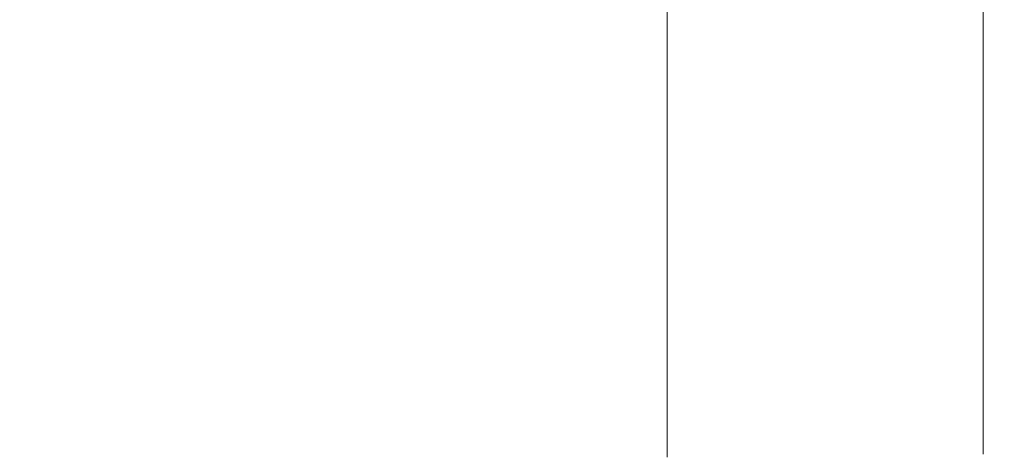
# Model space of a CAD drawing. Extents: x -315 to 315, y -400 to 0.
# Drawn here: x 250 to 315, y -108 to -79 of the extents above; entities that cross this region are included whole.
import ezdxf

# ---------------------------------------------------------------- set-up
doc = ezdxf.new("R2010")
doc.units = 0
doc.header["$MEASUREMENT"] = 0
doc.layers.add('CERAMIKA', color=254, linetype='Continuous')

msp = doc.modelspace()

# ---------------------------------------------------------------- linework, layer by layer
at = {"layer": 'CERAMIKA', "lineweight": 0}
for points, invisible_edges in [([(249.732, -69.716, 114.929), (249.732, -77.968, 114.877), (262.275, -79.485, 114.881), (262.275, -71.089, 114.932)], 15), ([(314.635, -70.185, 95.344), (314.801, -69.529, 99.228), (314.801, -78.79, 99.203), (314.635, -79.34, 95.32)], 15), ([(314.409, -70.972, 90.934), (314.635, -70.185, 95.344), (314.635, -79.34, 95.32), (314.409, -80.001, 90.912)], 15), ([(262.275, -71.089, 114.932), (262.275, -79.485, 114.881), (273.333, -80.887, 114.884), (273.333, -72.357, 114.934)], 15), ([(301.545, -78.126, 24.329), (300.012, -79.367, 19.906), (300.012, -72.149, 19.908), (301.545, -70.786, 24.331)], 15), ([(307.92, -80.274, 45.741), (307.92, -72.431, 45.748), (309.337, -70.932, 51.661), (309.337, -78.956, 51.653)], 15), ([(314.103, -71.876, 86.074), (314.409, -70.972, 90.934), (314.409, -80.001, 90.912), (314.103, -80.76, 86.053)], 15), ([(273.333, -72.357, 114.934), (273.333, -80.887, 114.884), (282.798, -82.124, 114.887), (282.798, -73.476, 114.936)], 15), ([(300.012, -79.367, 19.906), (298.597, -80.494, 16.005), (298.596, -73.384, 16.006), (300.012, -72.149, 19.908)], 15), ([(306.385, -81.585, 39.977), (306.385, -73.921, 39.983), (307.92, -72.431, 45.748), (307.92, -80.274, 45.741)], 15), ([(313.693, -72.883, 80.838), (314.103, -71.876, 86.074), (314.103, -80.76, 86.053), (313.693, -81.607, 80.818)], 15), ([(313.693, -72.883, 80.838), (313.693, -81.607, 80.818), (313.159, -82.529, 75.283), (313.159, -73.978, 75.302)], 15), ([(290.565, -74.402, 114.937), (282.798, -73.476, 114.936), (282.798, -82.124, 114.887), (290.565, -83.149, 114.89)], 15), ([(297.347, -81.483, 12.7), (297.347, -74.469, 12.701), (298.596, -73.384, 16.006), (298.597, -80.494, 16.005)], 15), ([(296.815, -75.155, 114.92), (290.565, -74.402, 114.937), (290.565, -83.149, 114.89), (296.815, -83.983, 114.874)], 15), ([(304.779, -82.871, 34.437), (304.779, -75.381, 34.442), (306.385, -73.921, 39.983), (306.385, -81.585, 39.977)], 15), ([(313.159, -73.978, 75.302), (313.159, -82.529, 75.283), (312.479, -83.515, 69.523), (312.479, -75.147, 69.54)], 15), ([(296.243, -82.353, 9.917), (296.243, -75.421, 9.918), (297.347, -74.469, 12.701), (297.347, -81.483, 12.7)], 15), ([(295.263, -83.121, 7.581), (295.263, -76.26, 7.581), (296.243, -75.421, 9.918), (296.243, -82.353, 9.917)], 15), ([(301.735, -75.756, 114.866), (296.815, -75.155, 114.92), (296.815, -83.983, 114.874), (301.735, -84.649, 114.821)], 15), ([(304.779, -82.871, 34.437), (303.15, -84.113, 29.195), (303.15, -76.79, 29.199), (304.779, -75.381, 34.442)], 15), ([(312.479, -75.147, 69.54), (312.479, -83.515, 69.523), (311.629, -84.553, 63.612), (311.629, -76.376, 63.628)], 15), ([(235.81, -76.383, 114.873), (235.81, -83.838, 114.796), (249.732, -85.558, 114.803), (249.732, -77.968, 114.877)], 15), ([(294.387, -83.804, 5.617), (294.387, -77.005, 5.618), (295.263, -76.26, 7.581), (295.263, -83.121, 7.581)], 15), ([(305.507, -76.224, 114.756), (301.735, -75.756, 114.866), (301.735, -84.649, 114.821), (305.507, -85.169, 114.712)], 15), ([(305.507, -76.224, 114.756), (305.507, -85.169, 114.712), (308.316, -85.565, 114.529), (308.316, -76.58, 114.573)], 15), ([(311.629, -76.376, 63.628), (311.629, -84.553, 63.612), (310.59, -85.631, 57.626), (310.59, -77.651, 57.64)], 15), ([(256.665, -84.716), (249.503, -84.405), (249.376, -76.768), (256.546, -77.164)], 15), ([(294.387, -83.804, 5.617), (293.593, -84.418, 3.952), (293.593, -77.674, 3.953), (294.387, -77.005, 5.618)], 15), ([(303.15, -84.113, 29.195), (301.545, -85.292, 24.326), (301.545, -78.126, 24.329), (303.15, -76.79, 29.199)], 15), ([(308.316, -76.58, 114.573), (308.316, -85.565, 114.529), (310.346, -85.859, 114.253), (310.346, -76.844, 114.297)], 15), ([(310.346, -76.844, 114.297), (310.346, -85.859, 114.253), (311.78, -86.073, 113.867), (311.78, -77.037, 113.91)], 15), ([(311.78, -77.037, 113.91), (311.78, -86.073, 113.867), (312.803, -86.231, 113.352), (312.803, -77.178, 113.395)], 15), ([(263.29, -84.991), (256.665, -84.716), (256.546, -77.164), (263.184, -77.551)], 15), ([(269.469, -85.234), (263.29, -84.991), (263.184, -77.551), (269.379, -77.932)], 15), ([(293.593, -84.418, 3.952), (292.635, -84.946, 2.571), (292.634, -78.241, 2.571), (293.593, -77.674, 3.953)], 13), ([(309.337, -78.956, 51.653), (310.59, -77.651, 57.64), (310.59, -85.631, 57.626), (309.337, -86.738, 51.64)], 15), ([(313.599, -77.288, 112.732), (312.803, -77.178, 113.395), (312.803, -86.231, 113.352), (313.599, -86.354, 112.69)], 15), ([(314.191, -77.385, 111.865), (313.599, -77.288, 112.732), (313.599, -86.354, 112.69), (314.191, -86.458, 111.823)], 13), ([(314.603, -77.49, 110.737), (314.191, -77.385, 111.865), (314.191, -86.458, 111.823), (314.603, -86.56, 110.696)], 15), ([(314.86, -77.62, 109.292), (314.603, -77.49, 110.737), (314.603, -86.56, 110.696), (314.86, -86.678, 109.251)], 15), ([(314.86, -77.62, 109.292), (314.86, -86.678, 109.251), (314.984, -86.827, 107.433), (314.984, -77.797, 107.473)], 15), ([(249.732, -77.968, 114.877), (249.732, -85.558, 114.803), (262.275, -87.206, 114.809), (262.275, -79.485, 114.881)], 15), ([(269.469, -85.234), (269.379, -77.932), (275.22, -78.308), (275.29, -85.452)], 15), ([(275.29, -85.452), (275.22, -78.308), (280.567, -78.634, 0.06), (280.616, -85.618, 0.06)], 15), ([(292.635, -84.946, 2.571), (291.263, -85.373, 1.458), (291.258, -78.679, 1.458), (292.634, -78.241, 2.571)], 15), ([(301.545, -85.292, 24.326), (300.012, -86.39, 19.903), (300.012, -79.367, 19.906), (301.545, -78.126, 24.329)], 15), ([(315, -78.038, 105.223), (315, -87.024, 105.183), (314.931, -87.287, 102.447), (314.931, -78.362, 102.485)], 15), ([(314.984, -77.797, 107.473), (314.984, -86.827, 107.433), (315, -87.024, 105.183), (315, -78.038, 105.223)], 15), ([(280.616, -85.618, 0.06), (280.567, -78.634, 0.06), (285.279, -78.867, 0.24), (285.308, -85.703, 0.24)], 15), ([(285.308, -85.703, 0.24), (285.279, -78.867, 0.24), (288.972, -78.913, 0.665), (288.985, -85.643, 0.665)], 15), ([(291.263, -85.373, 1.458), (288.985, -85.643, 0.665), (288.972, -78.913, 0.665), (291.258, -78.679, 1.458)], 15), ([(307.92, -80.274, 45.741), (309.337, -78.956, 51.653), (309.337, -86.738, 51.64), (307.92, -87.858, 45.729)], 15), ([(314.635, -79.34, 95.32), (314.801, -78.79, 99.203), (314.801, -87.631, 99.166), (314.635, -88.073, 95.285)], 15), ([(314.931, -78.362, 102.485), (314.931, -87.287, 102.447), (314.801, -87.631, 99.166), (314.801, -78.79, 99.203)], 15), ([(262.275, -79.485, 114.881), (262.275, -87.206, 114.809), (273.333, -88.728, 114.815), (273.333, -80.887, 114.884)], 15), ([(300.012, -86.39, 19.903), (298.596, -87.387, 16.003), (298.597, -80.494, 16.005), (300.012, -79.367, 19.906)], 15), ([(314.409, -80.001, 90.912), (314.635, -79.34, 95.32), (314.635, -88.073, 95.285), (314.409, -88.605, 90.878)], 15), ([(306.385, -81.585, 39.977), (307.92, -80.274, 45.741), (307.92, -87.858, 45.729), (306.385, -88.974, 39.967)], 15), ([(314.103, -80.76, 86.053), (314.409, -80.001, 90.912), (314.409, -88.605, 90.878), (314.103, -89.217, 86.021)], 15), ([(273.333, -80.887, 114.884), (273.333, -88.728, 114.815), (282.798, -90.073, 114.82), (282.798, -82.124, 114.887)], 15), ([(297.347, -88.266, 12.698), (297.347, -81.483, 12.7), (298.597, -80.494, 16.005), (298.596, -87.387, 16.003)], 15), ([(313.693, -81.607, 80.818), (314.103, -80.76, 86.053), (314.103, -89.217, 86.021), (313.693, -89.9, 80.788)], 15), ([(296.243, -89.04, 9.915), (296.243, -82.353, 9.917), (297.347, -81.483, 12.7), (297.347, -88.266, 12.698)], 15), ([(304.779, -82.871, 34.437), (306.385, -81.585, 39.977), (306.385, -88.974, 39.967), (304.779, -90.071, 34.428)], 15), ([(313.693, -81.607, 80.818), (313.693, -89.9, 80.788), (313.159, -90.645, 75.255), (313.159, -82.529, 75.283)], 15), ([(290.565, -83.149, 114.89), (282.798, -82.124, 114.887), (282.798, -90.073, 114.82), (290.565, -91.187, 114.824)], 15), ([(295.263, -89.725, 7.58), (295.263, -83.121, 7.581), (296.243, -82.353, 9.917), (296.243, -89.04, 9.915)], 15), ([(304.779, -82.871, 34.437), (304.779, -90.071, 34.428), (303.15, -91.132, 29.188), (303.15, -84.113, 29.195)], 15), ([(313.159, -82.529, 75.283), (313.159, -90.645, 75.255), (312.479, -91.445, 69.497), (312.479, -83.515, 69.523)], 15), ([(296.815, -83.983, 114.874), (290.565, -83.149, 114.89), (290.565, -91.187, 114.824), (296.815, -92.094, 114.81)], 15), ([(294.387, -90.335, 5.617), (294.387, -83.804, 5.617), (295.263, -83.121, 7.581), (295.263, -89.725, 7.58)], 15), ([(312.479, -83.515, 69.523), (312.479, -91.445, 69.497), (311.629, -92.288, 63.588), (311.629, -84.553, 63.612)], 15), ([(235.81, -83.838, 114.796), (235.81, -90.356, 114.695), (249.732, -92.193, 114.704), (249.732, -85.558, 114.803)], 15), ([(294.387, -90.335, 5.617), (293.593, -90.886, 3.952), (293.593, -84.418, 3.952), (294.387, -83.804, 5.617)], 15), ([(301.735, -84.649, 114.821), (296.815, -83.983, 114.874), (296.815, -92.094, 114.81), (301.735, -92.819, 114.757)], 15), ([(303.15, -84.113, 29.195), (303.15, -91.132, 29.188), (301.545, -92.141, 24.319), (301.545, -85.292, 24.326)], 15), ([(256.744, -92.091), (249.588, -91.876), (249.503, -84.405), (256.665, -84.716)], 15), ([(263.36, -92.237), (256.744, -92.091), (256.665, -84.716), (263.29, -84.991)], 15), ([(293.593, -90.886, 3.952), (292.636, -91.371, 2.57), (292.635, -84.946, 2.571), (293.593, -84.418, 3.952)], 13), ([(305.507, -85.169, 114.712), (301.735, -84.649, 114.821), (301.735, -92.819, 114.757), (305.507, -93.386, 114.649)], 15), ([(311.629, -84.553, 63.612), (311.629, -92.288, 63.588), (310.59, -93.167, 57.605), (310.59, -85.631, 57.626)], 15), ([(269.528, -92.325), (263.36, -92.237), (263.29, -84.991), (269.469, -85.234)], 15), ([(269.528, -92.325), (269.469, -85.234), (275.29, -85.452), (275.336, -92.367)], 15), ([(275.336, -92.367), (275.29, -85.452), (280.616, -85.618, 0.06), (280.648, -92.353, 0.06)], 15), ([(291.266, -91.783, 1.458), (288.993, -92.094, 0.664), (288.985, -85.643, 0.665), (291.263, -85.373, 1.458)], 15), ([(292.636, -91.371, 2.57), (291.266, -91.783, 1.458), (291.263, -85.373, 1.458), (292.635, -84.946, 2.571)], 15), ([(301.545, -85.292, 24.326), (301.545, -92.141, 24.319), (300.012, -93.083, 19.898), (300.012, -86.39, 19.903)], 15), ([(305.507, -85.169, 114.712), (305.507, -93.386, 114.649), (308.316, -93.817, 114.467), (308.316, -85.565, 114.529)], 15), ([(249.732, -85.558, 114.803), (249.732, -92.193, 114.704), (262.275, -93.952, 114.713), (262.275, -87.206, 114.809)], 15), ([(280.648, -92.353, 0.06), (280.616, -85.618, 0.06), (285.308, -85.703, 0.24), (285.328, -92.273, 0.24)], 15), ([(285.328, -92.273, 0.24), (285.308, -85.703, 0.24), (288.985, -85.643, 0.665), (288.993, -92.094, 0.664)], 15), ([(308.316, -85.565, 114.529), (308.316, -93.817, 114.467), (310.346, -94.139, 114.192), (310.346, -85.859, 114.253)], 15), ([(309.337, -86.738, 51.64), (310.59, -85.631, 57.626), (310.59, -93.167, 57.605), (309.337, -94.072, 51.621)], 15), ([(310.346, -85.859, 114.253), (310.346, -94.139, 114.192), (311.78, -94.374, 113.807), (311.78, -86.073, 113.867)], 15), ([(311.78, -86.073, 113.867), (311.78, -94.374, 113.807), (312.803, -94.546, 113.293), (312.803, -86.231, 113.352)], 15), ([(300.012, -86.39, 19.903), (300.012, -93.083, 19.898), (298.597, -93.941, 15.999), (298.596, -87.387, 16.003)], 15), ([(307.92, -87.858, 45.729), (309.337, -86.738, 51.64), (309.337, -94.072, 51.621), (307.92, -94.99, 45.712)], 15), ([(313.599, -86.354, 112.69), (312.803, -86.231, 113.352), (312.803, -94.546, 113.293), (313.599, -94.681, 112.631)], 15), ([(314.191, -86.458, 111.823), (313.599, -86.354, 112.69), (313.599, -94.681, 112.631), (314.191, -94.791, 111.765)], 13), ([(314.603, -86.56, 110.696), (314.191, -86.458, 111.823), (314.191, -94.791, 111.765), (314.603, -94.891, 110.638)], 15), ([(314.86, -86.678, 109.251), (314.603, -86.56, 110.696), (314.603, -94.891, 110.638), (314.86, -94.996, 109.194)], 15), ([(314.86, -86.678, 109.251), (314.86, -94.996, 109.194), (314.984, -95.119, 107.377), (314.984, -86.827, 107.433)], 15), ([(314.984, -86.827, 107.433), (314.984, -95.119, 107.377), (315, -95.275, 105.129), (315, -87.024, 105.183)], 15), ([(262.275, -87.206, 114.809), (262.275, -93.952, 114.713), (273.333, -95.577, 114.722), (273.333, -88.728, 114.815)], 15), ([(297.347, -88.266, 12.698), (298.596, -87.387, 16.003), (298.597, -93.941, 15.999), (297.347, -94.699, 12.695)], 15), ([(314.931, -87.287, 102.447), (314.931, -95.478, 102.393), (314.801, -95.742, 99.114), (314.801, -87.631, 99.166)], 15), ([(315, -87.024, 105.183), (315, -95.275, 105.129), (314.931, -95.478, 102.393), (314.931, -87.287, 102.447)], 15), ([(306.385, -88.974, 39.967), (307.92, -87.858, 45.729), (307.92, -94.99, 45.712), (306.385, -95.908, 39.952)], 15), ([(314.409, -88.605, 90.878), (314.635, -88.073, 95.285), (314.635, -96.082, 95.235), (314.409, -96.491, 90.831)], 15), ([(314.635, -88.073, 95.285), (314.801, -87.631, 99.166), (314.801, -95.742, 99.114), (314.635, -96.082, 95.235)], 15), ([(273.333, -88.728, 114.815), (273.333, -95.577, 114.722), (282.798, -97.013, 114.73), (282.798, -90.073, 114.82)], 15), ([(296.243, -89.04, 9.915), (297.347, -88.266, 12.698), (297.347, -94.699, 12.695), (296.243, -95.37, 9.913)], 15), ([(314.103, -89.217, 86.021), (314.409, -88.605, 90.878), (314.409, -96.491, 90.831), (314.103, -96.962, 85.976)], 15), ([(295.263, -89.725, 7.58), (296.243, -89.04, 9.915), (296.243, -95.37, 9.913), (295.263, -95.966, 7.578)], 15), ([(304.779, -90.071, 34.428), (306.385, -88.974, 39.967), (306.385, -95.908, 39.952), (304.779, -96.812, 34.416)], 15), ([(313.693, -89.9, 80.788), (314.103, -89.217, 86.021), (314.103, -96.962, 85.976), (313.693, -97.49, 80.746)], 15), ([(290.565, -91.187, 114.824), (282.798, -90.073, 114.82), (282.798, -97.013, 114.73), (290.565, -98.204, 114.737)], 15), ([(294.387, -90.335, 5.617), (295.263, -89.725, 7.58), (295.263, -95.966, 7.578), (294.387, -96.499, 5.615)], 15), ([(304.779, -90.071, 34.428), (304.779, -96.812, 34.416), (303.15, -97.69, 29.177), (303.15, -91.132, 29.188)], 15), ([(313.693, -89.9, 80.788), (313.693, -97.49, 80.746), (313.159, -98.068, 75.216), (313.159, -90.645, 75.255)], 15), ([(235.81, -95.65, 114.564), (249.732, -97.577, 114.577), (249.732, -92.193, 114.704), (235.81, -90.356, 114.695)], 15), ([(294.387, -90.335, 5.617), (294.387, -96.499, 5.615), (293.593, -96.983, 3.951), (293.593, -90.886, 3.952)], 15), ([(313.159, -90.645, 75.255), (313.159, -98.068, 75.216), (312.479, -98.689, 69.461), (312.479, -91.445, 69.497)], 15), ([(296.815, -92.094, 114.81), (290.565, -91.187, 114.824), (290.565, -98.204, 114.737), (296.815, -99.174, 114.724)], 15), ([(292.636, -91.371, 2.57), (292.636, -97.421, 2.57), (291.268, -97.818, 1.457), (291.266, -91.783, 1.458)], 15), ([(293.593, -90.886, 3.952), (293.593, -96.983, 3.951), (292.636, -97.421, 2.57), (292.636, -91.371, 2.57)], 11), ([(303.15, -91.132, 29.188), (303.15, -97.69, 29.177), (301.545, -98.527, 24.31), (301.545, -92.141, 24.319)], 15), ([(256.744, -92.091), (256.791, -99.138), (249.639, -99.025), (249.588, -91.876)], 15), ([(291.266, -91.783, 1.458), (291.268, -97.818, 1.457), (288.999, -98.17, 0.664), (288.993, -92.094, 0.664)], 15), ([(312.479, -91.445, 69.497), (312.479, -98.689, 69.461), (311.629, -99.347, 63.555), (311.629, -92.288, 63.588)], 15), ([(249.732, -97.577, 114.577), (262.275, -99.423, 114.59), (262.275, -93.952, 114.713), (249.732, -92.193, 114.704)], 15), ([(263.36, -92.237), (263.403, -99.147), (256.791, -99.138), (256.744, -92.091)], 15), ([(269.528, -92.325), (269.564, -99.072), (263.403, -99.147), (263.36, -92.237)], 15), ([(269.528, -92.325), (275.336, -92.367), (275.364, -98.929), (269.564, -99.072)], 15), ([(275.336, -92.367), (280.648, -92.353, 0.06), (280.668, -98.726, 0.06), (275.364, -98.929)], 15), ([(280.648, -92.353, 0.06), (285.328, -92.273, 0.24), (285.339, -98.473, 0.24), (280.668, -98.726, 0.06)], 15), ([(285.328, -92.273, 0.24), (288.993, -92.094, 0.664), (288.999, -98.17, 0.664), (285.339, -98.473, 0.24)], 15), ([(301.735, -92.819, 114.757), (296.815, -92.094, 114.81), (296.815, -99.174, 114.724), (301.735, -99.949, 114.673)], 15), ([(301.545, -92.141, 24.319), (301.545, -98.527, 24.31), (300.012, -99.311, 19.891), (300.012, -93.083, 19.898)], 15), ([(311.629, -92.288, 63.588), (311.629, -99.347, 63.555), (310.59, -100.036, 57.575), (310.59, -93.167, 57.605)], 15), ([(300.012, -93.083, 19.898), (300.012, -99.311, 19.891), (298.596, -100.028, 15.993), (298.597, -93.941, 15.999)], 15), ([(305.507, -93.386, 114.649), (301.735, -92.819, 114.757), (301.735, -99.949, 114.673), (305.507, -100.555, 114.566)], 15), ([(309.337, -94.072, 51.621), (310.59, -93.167, 57.605), (310.59, -100.036, 57.575), (309.337, -100.75, 51.594)], 15), ([(262.275, -99.423, 114.59), (273.333, -101.129, 114.603), (273.333, -95.577, 114.722), (262.275, -93.952, 114.713)], 15), ([(297.347, -94.699, 12.695), (298.597, -93.941, 15.999), (298.596, -100.028, 15.993), (297.347, -100.665, 12.69)], 15), ([(305.507, -93.386, 114.649), (305.507, -100.555, 114.566), (308.316, -101.018, 114.385), (308.316, -93.817, 114.467)], 15), ([(308.316, -93.817, 114.467), (308.316, -101.018, 114.385), (310.346, -101.362, 114.111), (310.346, -94.139, 114.192)], 15), ([(307.92, -94.99, 45.712), (309.337, -94.072, 51.621), (309.337, -100.75, 51.594), (307.92, -101.477, 45.688)], 15), ([(310.346, -94.139, 114.192), (310.346, -101.362, 114.111), (311.78, -101.615, 113.727), (311.78, -94.374, 113.807)], 15), ([(311.78, -94.374, 113.807), (311.78, -101.615, 113.727), (312.803, -101.8, 113.213), (312.803, -94.546, 113.293)], 15), ([(313.599, -94.681, 112.631), (312.803, -94.546, 113.293), (312.803, -101.8, 113.213), (313.599, -101.944, 112.552)], 15), ([(314.191, -94.791, 111.765), (313.599, -94.681, 112.631), (313.599, -101.944, 112.552), (314.191, -102.06, 111.687)], 13), ([(296.243, -95.37, 9.913), (297.347, -94.699, 12.695), (297.347, -100.665, 12.69), (296.243, -101.231, 9.909)], 15), ([(306.385, -95.908, 39.952), (307.92, -94.99, 45.712), (307.92, -101.477, 45.688), (306.385, -102.207, 39.931)], 15), ([(314.603, -94.891, 110.638), (314.191, -94.791, 111.765), (314.191, -102.06, 111.687), (314.603, -102.158, 110.561)], 15), ([(314.86, -94.996, 109.194), (314.603, -94.891, 110.638), (314.603, -102.158, 110.561), (314.86, -102.251, 109.118)], 15), ([(314.86, -94.996, 109.194), (314.86, -102.251, 109.118), (314.984, -102.351, 107.302), (314.984, -95.119, 107.377)], 15), ([(315, -95.275, 105.129), (315, -102.471, 105.055), (314.931, -102.622, 102.322), (314.931, -95.478, 102.393)], 15), ([(314.984, -95.119, 107.377), (314.984, -102.351, 107.302), (315, -102.471, 105.055), (315, -95.275, 105.129)], 15), ([(235.817, -99.872, 114.398), (249.738, -101.867, 114.418), (249.732, -97.577, 114.577), (235.81, -95.65, 114.564)], 15), ([(273.333, -101.129, 114.603), (282.798, -102.636, 114.614), (282.798, -97.013, 114.73), (273.333, -95.577, 114.722)], 15), ([(294.387, -96.499, 5.615), (295.263, -95.966, 7.578), (295.263, -101.738, 7.575), (294.387, -102.194, 5.613)], 15), ([(295.263, -95.966, 7.578), (296.243, -95.37, 9.913), (296.243, -101.231, 9.909), (295.263, -101.738, 7.575)], 15), ([(304.779, -96.812, 34.416), (306.385, -95.908, 39.952), (306.385, -102.207, 39.931), (304.779, -102.929, 34.398)], 15), ([(314.635, -96.082, 95.235), (314.801, -95.742, 99.114), (314.801, -102.816, 99.046), (314.635, -103.066, 95.169)], 15), ([(314.931, -95.478, 102.393), (314.931, -102.622, 102.322), (314.801, -102.816, 99.046), (314.801, -95.742, 99.114)], 15), ([(294.387, -96.499, 5.615), (294.387, -102.194, 5.613), (293.593, -102.611, 3.949), (293.593, -96.983, 3.951)], 15), ([(314.103, -96.962, 85.976), (314.409, -96.491, 90.831), (314.409, -103.367, 90.767), (314.103, -103.715, 85.916)], 15), ([(314.409, -96.491, 90.831), (314.635, -96.082, 95.235), (314.635, -103.066, 95.169), (314.409, -103.367, 90.767)], 15), ([(290.565, -103.886, 114.624), (290.565, -98.204, 114.737), (282.798, -97.013, 114.73), (282.798, -102.636, 114.614)], 15), ([(293.593, -96.983, 3.951), (293.593, -102.611, 3.949), (292.636, -103.002, 2.569), (292.636, -97.421, 2.57)], 11), ([(304.779, -96.812, 34.416), (304.779, -102.929, 34.398), (303.15, -103.632, 29.162), (303.15, -97.69, 29.177)], 15), ([(313.693, -97.49, 80.746), (314.103, -96.962, 85.976), (314.103, -103.715, 85.916), (313.693, -104.107, 80.69)], 15), ([(249.738, -101.867, 114.418), (262.28, -103.778, 114.437), (262.275, -99.423, 114.59), (249.732, -97.577, 114.577)], 15), ([(291.268, -97.818, 1.457), (291.269, -103.384, 1.457), (289.002, -103.777, 0.664), (288.999, -98.17, 0.664)], 15), ([(292.636, -97.421, 2.57), (292.636, -103.002, 2.569), (291.269, -103.384, 1.457), (291.268, -97.818, 1.457)], 15), ([(303.15, -97.69, 29.177), (303.15, -103.632, 29.162), (301.545, -104.306, 24.298), (301.545, -98.527, 24.31)], 15), ([(313.693, -97.49, 80.746), (313.693, -104.107, 80.69), (313.159, -104.537, 75.163), (313.159, -98.068, 75.216)], 15), ([(280.668, -98.726, 0.06), (285.339, -98.473, 0.24), (285.345, -104.202, 0.24), (280.678, -104.626, 0.06)], 15), ([(285.339, -98.473, 0.24), (288.999, -98.17, 0.664), (289.002, -103.777, 0.664), (285.345, -104.202, 0.24)], 15), ([(296.815, -104.905, 114.613), (296.815, -99.174, 114.724), (290.565, -98.204, 114.737), (290.565, -103.886, 114.624)], 15), ([(301.545, -98.527, 24.31), (301.545, -104.306, 24.298), (300.012, -104.94, 19.881), (300.012, -99.311, 19.891)], 15), ([(313.159, -98.068, 75.216), (313.159, -104.537, 75.163), (312.479, -105.002, 69.412), (312.479, -98.689, 69.461)], 15), ([(256.791, -99.138), (256.815, -105.706), (249.664, -105.697), (249.639, -99.025)], 15), ([(263.403, -99.147), (263.424, -105.58), (256.815, -105.706), (256.791, -99.138)], 15), ([(269.564, -99.072), (269.581, -105.342), (263.424, -105.58), (263.403, -99.147)], 15), ([(269.564, -99.072), (275.364, -98.929), (275.378, -105.015), (269.581, -105.342)], 15), ([(275.364, -98.929), (280.668, -98.726, 0.06), (280.678, -104.626, 0.06), (275.378, -105.015)], 15), ([(301.735, -105.72, 114.564), (301.735, -99.949, 114.673), (296.815, -99.174, 114.724), (296.815, -104.905, 114.613)], 15), ([(312.479, -98.689, 69.461), (312.479, -105.002, 69.412), (311.629, -105.498, 63.511), (311.629, -99.347, 63.555)], 15), ([(235.839, -103.177, 114.193), (249.756, -105.219, 114.222), (249.738, -101.867, 114.418), (235.817, -99.872, 114.398)], 15), ([(262.28, -103.778, 114.437), (273.337, -105.544, 114.455), (273.333, -101.129, 114.603), (262.275, -99.423, 114.59)], 15), ([(300.012, -99.311, 19.891), (300.012, -104.94, 19.881), (298.597, -105.523, 15.984), (298.596, -100.028, 15.993)], 15), ([(311.629, -99.347, 63.555), (311.629, -105.498, 63.511), (310.59, -106.021, 57.535), (310.59, -100.036, 57.575)], 15), ([(297.347, -100.665, 12.69), (298.596, -100.028, 15.993), (298.597, -105.523, 15.984), (297.347, -106.045, 12.684)], 15), ([(305.507, -106.357, 114.459), (305.507, -100.555, 114.566), (301.735, -99.949, 114.673), (301.735, -105.72, 114.564)], 15), ([(305.507, -106.357, 114.459), (308.316, -106.844, 114.279), (308.316, -101.018, 114.385), (305.507, -100.555, 114.566)], 15), ([(309.337, -100.75, 51.594), (310.59, -100.036, 57.575), (310.59, -106.021, 57.535), (309.337, -106.566, 51.558)], 15), ([(273.337, -105.544, 114.455), (282.801, -107.105, 114.471), (282.798, -102.636, 114.614), (273.333, -101.129, 114.603)], 15), ([(296.243, -101.231, 9.909), (297.347, -100.665, 12.69), (297.347, -106.045, 12.684), (296.243, -106.513, 9.904)], 15), ([(307.92, -101.477, 45.688), (309.337, -100.75, 51.594), (309.337, -106.566, 51.558), (307.92, -107.125, 45.657)], 15), ([(308.316, -106.844, 114.279), (310.346, -107.207, 114.007), (310.346, -101.362, 114.111), (308.316, -101.018, 114.385)], 15), ([(294.387, -102.194, 5.613), (295.263, -101.738, 7.575), (295.263, -106.936, 7.571), (294.387, -107.319, 5.61)], 15), ([(295.263, -101.738, 7.575), (296.243, -101.231, 9.909), (296.243, -106.513, 9.904), (295.263, -106.936, 7.571)], 15), ([(306.385, -102.207, 39.931), (307.92, -101.477, 45.688), (307.92, -107.125, 45.657), (306.385, -107.69, 39.904)], 15), ([(310.346, -107.207, 114.007), (311.78, -107.473, 113.623), (311.78, -101.615, 113.727), (310.346, -101.362, 114.111)], 15), ([(311.78, -107.473, 113.623), (312.803, -107.668, 113.11), (312.803, -101.8, 113.213), (311.78, -101.615, 113.727)], 15), ([(313.599, -107.821, 112.45), (313.599, -101.944, 112.552), (312.803, -101.8, 113.213), (312.803, -107.668, 113.11)], 15), ([(249.756, -105.219, 114.222), (262.294, -107.175, 114.25), (262.28, -103.778, 114.437), (249.738, -101.867, 114.418)], 15), ([(294.387, -102.194, 5.613), (294.387, -107.319, 5.61), (293.593, -107.672, 3.947), (293.593, -102.611, 3.949)], 15), ([(304.779, -102.929, 34.398), (306.385, -102.207, 39.931), (306.385, -107.69, 39.904), (304.779, -108.252, 34.374)], 15), ([(314.191, -107.94, 111.586), (314.191, -102.06, 111.687), (313.599, -101.944, 112.552), (313.599, -107.821, 112.45)], 11), ([(314.603, -108.036, 110.462), (314.603, -102.158, 110.561), (314.191, -102.06, 111.687), (314.191, -107.94, 111.586)], 15), ([(314.86, -108.121, 109.021), (314.86, -102.251, 109.118), (314.603, -102.158, 110.561), (314.603, -108.036, 110.462)], 15), ([(314.86, -108.121, 109.021), (314.984, -108.203, 107.206), (314.984, -102.351, 107.302), (314.86, -102.251, 109.118)], 15), ([(315, -108.294, 104.961), (314.931, -108.404, 102.23), (314.931, -102.622, 102.322), (315, -102.471, 105.055)], 15), ([(314.984, -108.203, 107.206), (315, -108.294, 104.961), (315, -102.471, 105.055), (314.984, -102.351, 107.302)], 15), ([(290.566, -108.399, 114.485), (290.565, -103.886, 114.624), (282.798, -102.636, 114.614), (282.801, -107.105, 114.471)], 15), ([(292.636, -103.002, 2.569), (292.636, -108.02, 2.567), (291.269, -108.387, 1.456), (291.269, -103.384, 1.457)], 15), ([(293.593, -102.611, 3.949), (293.593, -107.672, 3.947), (292.636, -108.02, 2.567), (292.636, -103.002, 2.569)], 11), ([(304.779, -102.929, 34.398), (304.779, -108.252, 34.374), (303.15, -108.802, 29.141), (303.15, -103.632, 29.162)], 15), ([(314.409, -108.941, 90.686), (314.409, -103.367, 90.767), (314.635, -103.066, 95.169), (314.635, -108.724, 95.084)], 15), ([(314.635, -108.724, 95.084), (314.635, -103.066, 95.169), (314.801, -102.816, 99.046), (314.801, -108.544, 98.957)], 15), ([(314.931, -108.404, 102.23), (314.801, -108.544, 98.957), (314.801, -102.816, 99.046), (314.931, -102.622, 102.322)], 15), ([(235.882, -105.718, 113.943), (249.792, -107.789, 113.986), (249.756, -105.219, 114.222), (235.839, -103.177, 114.193)], 15), ([(262.294, -107.175, 114.25), (273.347, -108.984, 114.277), (273.337, -105.544, 114.455), (262.28, -103.778, 114.437)], 15), ([(285.345, -104.202, 0.24), (289.002, -103.777, 0.664), (289.002, -108.818, 0.664), (285.347, -109.357, 0.24)], 15), ([(291.269, -103.384, 1.457), (291.269, -108.387, 1.456), (289.002, -108.818, 0.664), (289.002, -103.777, 0.664)], 15), ([(303.15, -103.632, 29.162), (303.15, -108.802, 29.141), (301.545, -109.333, 24.281), (301.545, -104.306, 24.298)], 15), ([(313.693, -109.478, 80.618), (313.693, -104.107, 80.69), (314.103, -103.715, 85.916), (314.103, -109.193, 85.839)], 15), ([(314.103, -109.193, 85.839), (314.103, -103.715, 85.916), (314.409, -103.367, 90.767), (314.409, -108.941, 90.686)], 15), ([(280.678, -104.626, 0.06), (285.345, -104.202, 0.24), (285.347, -109.357, 0.24), (280.681, -109.94, 0.06)], 15), ([(296.816, -109.455, 114.478), (296.815, -104.905, 114.613), (290.565, -103.886, 114.624), (290.566, -108.399, 114.485)], 15), ([(301.545, -104.306, 24.298), (301.545, -109.333, 24.281), (300.012, -109.836, 19.867), (300.012, -104.94, 19.881)], 15), ([(313.693, -109.478, 80.618), (313.159, -109.794, 75.096), (313.159, -104.537, 75.163), (313.693, -104.107, 80.69)], 15), ([(269.581, -105.342), (275.378, -105.015), (275.383, -110.503), (269.587, -111.002)], 15), ([(275.378, -105.015), (280.678, -104.626, 0.06), (280.681, -109.94, 0.06), (275.383, -110.503)], 15), ([(301.736, -110.299, 114.432), (301.735, -105.72, 114.564), (296.815, -104.905, 114.613), (296.816, -109.455, 114.478)], 15), ([(300.012, -104.94, 19.881), (300.012, -109.836, 19.867), (298.596, -110.302, 15.973), (298.597, -105.523, 15.984)], 15), ([(312.479, -110.138, 69.35), (311.629, -110.507, 63.454), (311.629, -105.498, 63.511), (312.479, -105.002, 69.412)], 15), ([(313.159, -109.794, 75.096), (312.479, -110.138, 69.35), (312.479, -105.002, 69.412), (313.159, -104.537, 75.163)], 15), ([(235.882, -105.718, 113.943), (235.955, -107.648, 113.643), (249.852, -109.734, 113.705), (249.792, -107.789, 113.986)], 15), ([(256.815, -105.706), (256.823, -111.644), (249.673, -111.733), (249.664, -105.697)], 15), ([(249.792, -107.789, 113.986), (262.323, -109.774, 114.027), (262.294, -107.175, 114.25), (249.756, -105.219, 114.222)], 15), ([(263.424, -105.58), (263.431, -111.392), (256.823, -111.644), (256.815, -105.706)], 15), ([(269.581, -105.342), (269.587, -111.002), (263.431, -111.392), (263.424, -105.58)], 15), ([(273.347, -108.984, 114.277), (282.808, -110.582, 114.301), (282.801, -107.105, 114.471), (273.337, -105.544, 114.455)], 15), ([(297.347, -106.045, 12.684), (298.597, -105.523, 15.984), (298.596, -110.302, 15.973), (297.347, -110.723, 12.675)], 15), ([(305.508, -110.96, 114.329), (305.507, -106.357, 114.459), (301.735, -105.72, 114.564), (301.736, -110.299, 114.432)], 15), ([(311.629, -110.507, 63.454), (310.59, -110.9, 57.483), (310.59, -106.021, 57.535), (311.629, -105.498, 63.511)], 15), ([(296.243, -106.513, 9.904), (297.347, -106.045, 12.684), (297.347, -110.723, 12.675), (296.243, -111.105, 9.897)], 15), ([(305.508, -110.96, 114.329), (308.316, -111.465, 114.151), (308.316, -106.844, 114.279), (305.507, -106.357, 114.459)], 15), ([(309.337, -111.314, 51.512), (309.337, -106.566, 51.558), (310.59, -106.021, 57.535), (310.59, -110.9, 57.483)], 15), ([(294.387, -107.319, 5.61), (295.263, -106.936, 7.571), (295.263, -111.453, 7.566), (294.387, -111.773, 5.606)], 15), ([(295.263, -106.936, 7.571), (296.243, -106.513, 9.904), (296.243, -111.105, 9.897), (295.263, -111.453, 7.566)], 15), ([(307.92, -111.742, 45.616), (307.92, -107.125, 45.657), (309.337, -106.566, 51.558), (309.337, -111.314, 51.512)], 15), ([(308.316, -111.465, 114.151), (310.346, -111.842, 113.88), (310.346, -107.207, 114.007), (308.316, -106.844, 114.279)], 15), ([(262.323, -109.774, 114.027), (273.368, -111.61, 114.066), (273.347, -108.984, 114.277), (262.294, -107.175, 114.25)], 15), ([(290.571, -111.908, 114.321), (290.566, -108.399, 114.485), (282.801, -107.105, 114.471), (282.808, -110.582, 114.301)], 15), ([(294.387, -107.319, 5.61), (294.387, -111.773, 5.606), (293.593, -112.071, 3.944), (293.593, -107.672, 3.947)], 15), ([(306.385, -112.178, 39.868), (306.385, -107.69, 39.904), (307.92, -107.125, 45.657), (307.92, -111.742, 45.616)], 15), ([(310.346, -111.842, 113.88), (311.78, -112.118, 113.498), (311.78, -107.473, 113.623), (310.346, -107.207, 114.007)], 15), ([(311.78, -112.118, 113.498), (312.803, -112.321, 112.986), (312.803, -107.668, 113.11), (311.78, -107.473, 113.623)], 15)]:
    msp.add_3dface(points, dxfattribs=dict(at, invisible_edges=invisible_edges))

doc.saveas('drawing.dxf')
